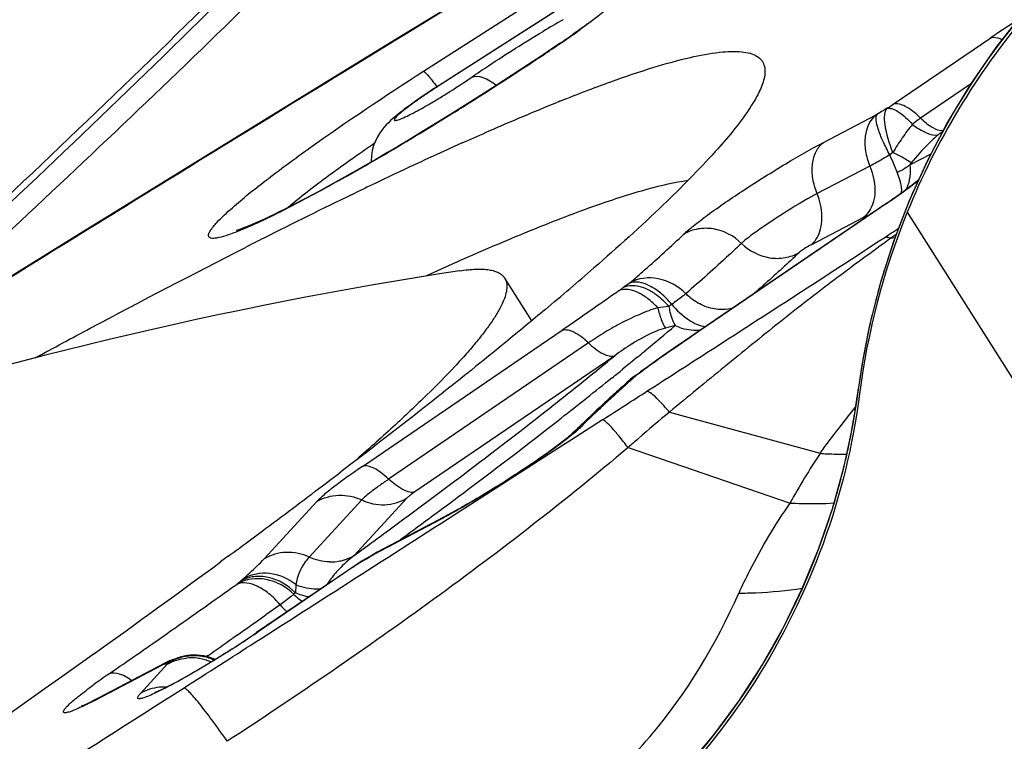
# Model space of a CAD drawing. Units: millimetres. Extents: x 0 to 594, y 0 to 420.
# Drawn here: x 314 to 316, y 276 to 277 of the extents above; entities that cross this region are included whole.
import ezdxf

# ---------------------------------------------------------------- set-up
doc = ezdxf.new("R2010")
doc.units = ezdxf.units.MM
doc.header["$LTSCALE"] = 32.67
doc.layers.add('607087453-000_CL', color=7, linetype='CONTINUOUS')
doc.layers.add('RS0834_M4X10_8_CL', color=7, linetype='CONTINUOUS')

msp = doc.modelspace()

# ---------------------------------------------------------------- linework, layer by layer
at = {"layer": '607087453-000_CL', "color": 7, "linetype": 'CONTINUOUS'}
for p, q in [((314.8446, 276.994), (315.5055, 277.4176)), ((314.9322, 277.1651), (314.7837, 277.0744)), ((314.7837, 277.0744), (314.6107, 276.9683)), ((315.0499, 277.0682), (315.0376, 277.0599)), ((315.0376, 277.0599), (315.0189, 277.0473)), ((315.0112, 277.0422), (314.9847, 277.0247)), ((315.0189, 277.0473), (315.0112, 277.0422)), ((314.9847, 277.0247), (314.9458, 276.9994)), ((314.9458, 276.9994), (314.9208, 276.9834)), ((314.8293, 276.9838), (314.8221, 276.9789)), ((314.9208, 276.9834), (314.8941, 276.9666)), ((314.6107, 276.9683), (314.4378, 276.8619)), ((314.8797, 276.9576), (314.8513, 276.94)), ((314.8941, 276.9666), (314.8797, 276.9576)), ((314.8513, 276.94), (314.8282, 276.9259)), ((314.8282, 276.9259), (314.8037, 276.9111)), ((314.8037, 276.9111), (314.7866, 276.9009)), ((314.8911, 276.9066), (314.8949, 276.9083)), ((314.769, 276.8905), (314.7509, 276.8799)), ((314.7866, 276.9009), (314.769, 276.8905)), ((314.7509, 276.8799), (314.7325, 276.8693)), ((314.4378, 276.8619), (314.2705, 276.7586)), ((314.714, 276.8587), (314.6954, 276.8483)), ((314.7325, 276.8693), (314.714, 276.8587)), ((314.6954, 276.8483), (314.677, 276.8381)), ((315.6128, 276.8326), (315.6298, 276.8455)), ((315.618, 276.8372), (315.6305, 276.8471)), ((314.677, 276.8381), (314.6586, 276.828)), ((314.7128, 276.8231), (314.7179, 276.8256)), ((315.5773, 276.8081), (315.276, 276.6027)), ((314.2705, 276.7586), (314.1148, 276.6621)), ((314.8879, 276.7158), (314.8809, 276.7127)), ((315.276, 276.6027), (315.253, 276.5869)), ((315.253, 276.5869), (315.2389, 276.5772)), ((315.2389, 276.5772), (315.2103, 276.5571)), ((315.2103, 276.5571), (315.1883, 276.5417)), ((315.1883, 276.5416), (315.1797, 276.5355)), ((315.5383, 276.5464), (315.5324, 276.5071)), ((315.1683, 276.5273), (315.1637, 276.5235)), ((315.1637, 276.5234), (315.1638, 276.5235)), ((315.1711, 276.5294), (315.1683, 276.5273)), ((315.1711, 276.5293), (315.1713, 276.5294)), ((315.5324, 276.5071), (315.5302, 276.4911)), ((315.0616, 276.4289), (315.0474, 276.4178)), ((314.7378, 276.4068), (314.7208, 276.3937)), ((314.7106, 276.3859), (314.6943, 276.3735)), ((314.7208, 276.3937), (314.7106, 276.3859)), ((314.8612, 276.3), (314.753, 276.2434)), ((314.5117, 276.2367), (314.5061, 276.2326)), ((314.7377, 276.2344), (314.7398, 276.2357)), ((314.7453, 276.239), (314.7476, 276.2403)), ((314.7531, 276.2435), (314.7476, 276.2404)), ((314.7477, 276.2404), (314.7476, 276.2403)), ((314.5061, 276.2326), (314.4994, 276.2277)), ((314.7216, 276.2247), (314.5579, 276.1131)), ((314.73, 276.2299), (314.7239, 276.2261)), ((314.7376, 276.2344), (314.73, 276.2299)), ((314.4504, 276.0764), (314.4465, 276.076)), ((314.4614, 276.0767), (314.4504, 276.0764)), ((314.4722, 276.0755), (314.4614, 276.0767)), ((314.4104, 276.064), (314.3021, 276.0073)), ((314.4234, 276.0695), (314.4231, 276.0694)), ((314.4234, 276.0695), (314.424, 276.0698)), ((314.424, 276.0698), (314.424, 276.0697)), ((314.2752, 275.9943), (314.2738, 275.9938))]:
    msp.add_line(p, q, dxfattribs=at)
at = {"layer": '607087453-000_CL', "color": 9, "linetype": 'CONTINUOUS'}
for p, q in [((315.5057, 277.4174), (314.8536, 276.9994)), ((314.8282, 277.0226), (315.122, 277.2109)), ((315.0523, 277.0694), (315.0499, 277.0682)), ((315.0523, 277.0694), (315.0501, 277.0679)), ((315.5892, 276.9691), (315.7473, 277.0769)), ((314.729, 277.0398), (314.6998, 277.0219)), ((314.697, 277.0202), (314.6835, 277.0119)), ((314.6998, 277.0219), (314.697, 277.0202)), ((314.6993, 277.0227), (314.6971, 277.0202)), ((314.6699, 277.0036), (314.6156, 276.9703)), ((314.6835, 277.0119), (314.6699, 277.0036)), ((315.7145, 277.0018), (315.6335, 276.9466)), ((314.8536, 276.9994), (314.853, 276.9994)), ((314.6156, 276.9703), (314.5774, 276.9468)), ((314.5749, 276.9452), (314.5386, 276.9229)), ((314.5769, 276.9476), (314.5749, 276.9452)), ((314.5774, 276.9468), (314.5749, 276.9452)), ((315.4761, 276.9072), (315.5614, 276.9519)), ((315.563, 276.9527), (315.5616, 276.952)), ((315.5888, 276.8911), (315.5837, 276.8874)), ((315.6037, 276.8833), (315.5888, 276.8911)), ((315.6325, 276.8907), (315.6184, 276.8743)), ((315.65, 276.8884), (315.6167, 276.871)), ((315.5514, 276.869), (315.4661, 276.8244)), ((314.7033, 276.8522), (314.7015, 276.8513)), ((315.5799, 276.8094), (315.2762, 276.6024)), ((315.5773, 276.8081), (315.5799, 276.8094)), ((315.612, 276.7945), (318.7045, 271.8931)), ((315.4561, 276.7415), (315.5414, 276.7862)), ((314.2845, 276.7661), (314.25, 276.7448)), ((315.594, 276.7583), (315.5853, 276.752)), ((315.5853, 276.752), (315.5922, 276.7534)), ((314.2495, 276.7456), (314.2482, 276.7437)), ((314.25, 276.7448), (314.2482, 276.7437)), ((315.1625, 276.6797), (315.1614, 276.6789)), ((314.7292, 276.3823), (315.0531, 276.6032)), ((315.2762, 276.6024), (315.2737, 276.6011)), ((315.0957, 276.5825), (314.7717, 276.3616)), ((315.1382, 276.5618), (314.8143, 276.341)), ((315.1745, 276.5593), (315.1664, 276.5526)), ((315.1584, 276.5461), (315.1509, 276.54)), ((315.1664, 276.5526), (315.1584, 276.5461)), ((315.1797, 276.5355), (315.1843, 276.5382)), ((315.1883, 276.5417), (315.1919, 276.5437)), ((315.1713, 276.5294), (315.1752, 276.5316)), ((315.1741, 276.5308), (315.1752, 276.5316)), ((315.5322, 276.5049), (315.5325, 276.5071)), ((315.5302, 276.491), (315.5303, 276.4908)), ((315.2266, 276.4704), (315.4707, 276.4036)), ((315.0739, 276.4297), (315.1184, 276.4582)), ((315.046, 276.4118), (315.0739, 276.4297)), ((314.8992, 276.3177), (315.046, 276.4118)), ((315.1596, 276.4129), (315.4222, 276.3231)), ((314.8143, 276.341), (314.8082, 276.3367)), ((314.5702, 276.2328), (314.6553, 276.3254)), ((314.7281, 276.3281), (314.643, 276.2354)), ((314.801, 276.3308), (314.7158, 276.2381)), ((314.8228, 276.3168), (314.8395, 276.3292)), ((314.8612, 276.3), (314.8557, 276.2965)), ((314.8557, 276.2965), (314.7476, 276.2399)), ((314.7284, 276.2473), (314.7379, 276.2541)), ((314.7379, 276.2541), (314.7429, 276.2578)), ((314.7158, 276.2381), (314.7284, 276.2473)), ((314.7476, 276.2403), (314.7462, 276.2391)), ((314.7462, 276.2391), (314.7475, 276.2398)), ((314.753, 276.2434), (314.7476, 276.2399)), ((314.7154, 276.2201), (314.5605, 276.1144)), ((314.7129, 276.2188), (314.7154, 276.2201)), ((314.7234, 276.2255), (314.7216, 276.2247)), ((314.7233, 276.2255), (314.7239, 276.2262)), ((314.7236, 276.2256), (314.7357, 276.2329)), ((314.7376, 276.2344), (314.7357, 276.2329)), ((314.5266, 276.1921), (314.5256, 276.1913)), ((314.5321, 276.1968), (314.5366, 276.2006)), ((314.5958, 276.1582), (314.573, 276.142)), ((314.3999, 276.1027), (314.4127, 276.1116)), ((314.4127, 276.1116), (314.4186, 276.1158)), ((314.5265, 276.1092), (314.5186, 276.1035)), ((314.5605, 276.1144), (314.5579, 276.1131)), ((314.3895, 276.0954), (314.3999, 276.1027)), ((314.4465, 276.076), (314.4458, 276.0759)), ((314.4793, 276.076), (314.4768, 276.0743)), ((314.4048, 276.0604), (314.2967, 276.0038)), ((314.3696, 276.0145), (314.413, 276.0618)), ((314.4048, 276.0604), (314.4056, 276.0608)), ((314.4103, 276.0625), (314.4058, 276.0609)), ((314.413, 276.0618), (314.415, 276.0641)), ((314.2967, 276.0038), (314.3021, 276.0073))]:
    msp.add_line(p, q, dxfattribs=at)
at = {"layer": '607087453-000_CL', "color": 7, "linetype": 'CONTINUOUS'}
for points in [[(316.0162, 277.32), (315.9571, 277.2742), (315.9013, 277.2252), (315.849, 277.1731), (315.8004, 277.1184), (315.7555, 277.0611), (315.7144, 277.0016), (315.6772, 276.9402), (315.644, 276.8771), (315.6149, 276.8126)], [(314.8446, 276.994), (314.8368, 276.9888), (314.8293, 276.9838)], [(314.8221, 276.9789), (314.8153, 276.9741), (314.8088, 276.9695), (314.8028, 276.9652), (314.7971, 276.961), (314.7919, 276.957), (314.7871, 276.9532), (314.7828, 276.9496), (314.7787, 276.9462), (314.7749, 276.9427), (314.7713, 276.9392), (314.7678, 276.9356), (314.7642, 276.9316), (314.7606, 276.9271), (314.757, 276.922), (314.7535, 276.9162), (314.7503, 276.9096), (314.7474, 276.9022), (314.7452, 276.8942), (314.7438, 276.8857), (314.7433, 276.8768), (314.7433, 276.8755)], [(314.6586, 276.828), (314.6401, 276.8181), (314.6308, 276.8133), (314.6216, 276.8085), (314.6125, 276.8038), (314.6034, 276.7992), (314.5946, 276.7948), (314.5862, 276.7907), (314.578, 276.7868), (314.5704, 276.7832), (314.5633, 276.7799), (314.5567, 276.777), (314.5506, 276.7743), (314.5451, 276.772), (314.5401, 276.77), (314.5357, 276.7683), (314.5319, 276.7669), (314.5286, 276.7658), (314.526, 276.7649), (314.525, 276.7646)], [(315.6149, 276.8126), (315.5897, 276.747), (315.5686, 276.6806), (315.5514, 276.6136), (315.5383, 276.5464)], [(315.5302, 276.4911), (315.5232, 276.448), (315.5088, 276.3802), (315.4903, 276.3132), (315.4678, 276.2477), (315.4414, 276.184), (315.4113, 276.122), (315.3773, 276.0617), (315.3397, 276.0036), (315.2986, 275.9478), (315.254, 275.8945), (315.2063, 275.8441), (315.1555, 275.7966), (315.1019, 275.7523), (315.0456, 275.7114), (315.0105, 275.6884)], [(314.4458, 276.0758), (314.4433, 276.0754), (314.4395, 276.0746), (314.4358, 276.0737), (314.4323, 276.0727), (314.429, 276.0716), (314.4263, 276.0706), (314.424, 276.0697)], [(314.4231, 276.0695), (314.4213, 276.0689), (314.4189, 276.068), (314.4168, 276.0671), (314.4147, 276.0662), (314.4128, 276.0653), (314.4109, 276.0644), (314.4104, 276.0641)], [(314.4905, 276.0696), (314.4825, 276.0728), (314.4722, 276.0755)]]:
    msp.add_lwpolyline(points, dxfattribs=at)
for centre, radius, start, end in [((298.9248, 292.9708), 22.199, 311.89302, 315.24144), ((315.9087, 275.5986), 1.7328, 119.5372, 120.7801), ((314.7138, 277.6088), 0.6356, 306.7392, 308.0799), ((314.2185, 278.2897), 1.4776, 304.2369, 305.1919), ((314.2075, 278.3129), 1.5032, 304.1904, 305.5848), ((316.1978, 274.1079), 3.0878, 111.8131, 111.9378), ((317.7047, 270.6666), 6.845, 114.27038, 115.52228), ((315.5488, 276.9695), 0.1199, 293.0369, 294.4178), ((315.5527, 276.961), 0.1106, 294.3724, 298.7308), ((318.3295, 269.353), 8.2996, 115.50749, 115.79461), ((315.105, 277.5152), 0.8502, 305.664, 306.6818), ((315.0257, 277.6333), 0.9928, 305.5268, 306.2485), ((315.2354, 277.3396), 0.6315, 306.7133, 307.2957), ((319.1645, 267.64), 10.2053, 115.86294, 116.76021), ((314.8899, 277.8172), 1.221, 304.267, 305.6056), ((314.7614, 278.0073), 1.4508, 304.3445, 304.9106), ((314.8871, 277.8273), 1.2313, 304.9074, 305.5316), ((316.7233, 276.3451), 1.1988, 157.9869, 172.6057), ((319.8084, 266.3592), 11.6388, 116.75127, 116.9164), ((317.0653, 271.8157), 5.3622, 114.0401, 114.5993), ((311.7833, 280.5089), 5.0504, 309.9434, 311.1167), ((317.184, 274.2361), 3.0518, 131.4544, 131.7436), ((314.6559, 277.2532), 0.8885, 305.4507, 306.1198), ((317.0471, 274.3896), 2.8461, 131.7434, 132.0479), ((316.8696, 274.5862), 2.5813, 132.0456, 132.6974), ((316.5181, 274.9668), 2.0631, 132.6897, 134.2245), ((316.2087, 275.2872), 1.6178, 134.2877, 134.7515), ((306.5557, 287.0602), 13.433, 307.03833, 307.29174), ((305.686, 288.213), 14.877, 306.56232, 307.03782), ((304.7028, 289.535), 16.5245, 306.41276, 306.56994), ((313.99, 277.5041), 1.4735, 300.5908, 300.8396), ((303.3205, 291.4153), 18.8582, 305.58797, 306.35499), ((313.6265, 277.4822), 1.6559, 302.6247, 304.2284)]:
    msp.add_arc(centre, radius, start, end, dxfattribs=at)
at = {"layer": '607087453-000_CL', "color": 9, "linetype": 'CONTINUOUS'}
for centre, radius, start, end in [((316.721, 276.3498), 1.1986, 123.7009, 162.8487), ((298.2881, 293.8131), 23.2923, 312.09581, 314.86564), ((370.5111, 186.0089), 106.7626, 121.358814, 121.499213), ((316.7086, 275.6656), 1.7075, 122.553, 124.2607), ((312.4981, 280.8236), 4.5406, 303.767, 304.1957), ((312.0825, 281.4489), 5.2914, 302.0971, 303.7448), ((314.6291, 278.3785), 1.7053, 303.9094, 304.2618), ((312.1485, 281.3391), 5.1633, 300.4397, 301.9301), ((312.0056, 281.5699), 5.4349, 301.9218, 302.1062), ((316.4293, 275.5171), 1.6768, 120.7123, 121.1097), ((316.3916, 275.5813), 1.6024, 120.4112, 120.7245), ((378.8628, 172.3775), 122.7491, 121.602915, 121.742292), ((315.7275, 276.8388), 0.104, 124.1258, 128.9763), ((316.6038, 274.2115), 3.2712, 124.546, 125.1017), ((312.6603, 280.4725), 4.157, 299.4371, 300.41), ((315.4713, 276.646), 0.2717, 60.0467, 60.8553), ((315.422, 276.7922), 0.1862, 19.0184, 21.0642), ((315.5096, 276.8612), 0.1076, 1.3756, 5.2606), ((315.4657, 276.8072), 0.1399, 16.488, 19.0359), ((315.1782, 277.4799), 0.7831, 297.6389, 298.1186), ((311.5286, 282.9386), 7.3914, 303.19684, 303.40353), ((376.749, 175.7753), 118.7475, 121.758095, 122.037129), ((316.7244, 276.348), 1.2025, 162.8159, 163.2398), ((316.7261, 276.3475), 1.2042, 163.2404, 165.6797), ((314.7622, 277.2094), 0.6637, 305.2371, 305.967), ((315.7514, 275.8447), 1.0217, 125.27, 125.9193), ((315.2828, 276.1342), 0.5106, 96.425, 98.4247), ((315.5254, 276.2279), 0.5109, 125.2701, 125.9193), ((316.7268, 276.3473), 1.205, 165.6794, 166.5295), ((316.7258, 276.3475), 1.2039, 166.5292, 168.6833), ((312.2479, 280.1294), 4.6163, 309.5416, 310.3385), ((315.3155, 276.2698), 0.3499, 103.1288, 105.8267), ((318.2329, 272.2662), 5.2483, 124.2885, 124.5317), ((318.1843, 272.3403), 5.1597, 124.5535, 124.8072), ((315.3925, 276.221), 0.4252, 122.271, 126.722), ((319.4512, 270.5349), 7.3653, 124.97347, 125.33059), ((317.5349, 273.2736), 4.0227, 124.8018, 124.9676), ((316.7229, 276.3481), 1.201, 168.6836, 169.7604), ((310.9816, 281.627), 6.5524, 308.22459, 309.37304), ((311.7766, 280.6972), 5.3543, 309.3908, 309.5618), ((316.7172, 276.3491), 1.1951, 169.759, 172.4041), ((311.2693, 281.3187), 6.1566, 308.87879, 309.08578), ((314.6134, 277.3206), 0.9685, 305.4517, 306.1208), ((315.5395, 276.0527), 0.6016, 125.2914, 126.1841), ((310.7214, 281.9998), 7.0306, 308.01393, 308.87091), ((317.1391, 274.3062), 2.9682, 131.4543, 131.7484), ((315.2013, 276.4809), 0.0568, 121.7888, 131.4052), ((315.2007, 276.4818), 0.0558, 118.4847, 121.7548), ((316.8663, 274.6103), 2.5596, 132.0566, 132.3809), ((317.0004, 274.4616), 2.7598, 131.7482, 132.0568), ((315.5492, 276.5049), 0.0169, 172.4526, 179.9762), ((316.5721, 274.9304), 2.1249, 132.7196, 133.4507), ((294.1027, 309.3013), 38.9915, 302.61444, 302.73958), ((316.7369, 274.7521), 2.3676, 132.3807, 132.7224), ((314.4096, 276.6488), 1.1318, 351.2978, 351.9748), ((313.2061, 276.8187), 2.3472, 351.9704, 352.3181), ((314.4038, 276.6497), 1.1376, 349.4309, 351.2972), ((309.1987, 283.9467), 9.5023, 306.74369, 308.01796), ((316.2959, 275.222), 1.7233, 133.4524, 134.7101), ((315.1187, 276.3867), 0.0695, 120.3285, 134.7081), ((314.403, 276.6498), 1.1385, 346.8966, 349.4325), ((316.4688, 275.7474), 1.1945, 146.6806, 151.1851), ((314.4078, 276.6487), 1.1335, 346.0504, 346.8954), ((314.4026, 276.6501), 1.1389, 343.1986, 346.049), ((307.7048, 285.9287), 11.9842, 306.62283, 306.79799), ((307.2396, 286.5145), 12.7082, 306.34049, 306.63537), ((314.4013, 276.6504), 1.1403, 342.6705, 343.1996), ((307.1632, 286.6577), 12.8923, 306.25562, 306.62192), ((314.477, 277.0198), 0.8164, 297.6372, 298.075), ((314.4031, 276.6499), 1.1383, 339.3912, 342.6703), ((306.8046, 287.1055), 13.442, 306.19651, 306.34104), ((314.6782, 276.3017), 0.074, 287.7947, 300.5947), ((314.8785, 276.0342), 0.2608, 128.5912, 132.263), ((313.948, 277.5707), 1.5525, 300.4913, 300.9394), ((314.4072, 276.6476), 1.1337, 302.1511, 339.4242), ((314.6774, 276.3051), 0.0774, 268.9461, 281.4039), ((314.6778, 276.3029), 0.0752, 281.4423, 287.7907), ((315.5134, 275.0497), 1.4165, 123.8852, 124.2849), ((304.1508, 290.7701), 17.8935, 305.01761, 305.43691), ((314.6908, 276.0055), 0.2485, 129.679, 131.3375), ((314.7, 276.0818), 0.1244, 129.679, 131.3374), ((314.6818, 276.2391), 0.0904, 224.9532, 236.5722), ((314.7022, 276.2475), 0.1389, 220.0054, 226.6655), ((304.0801, 290.9341), 18.1358, 305.17068, 305.35027), ((313.6847, 277.3993), 1.5549, 303.6493, 304.2773), ((302.9988, 292.4173), 19.9036, 304.66265, 304.91023), ((303.5479, 291.6895), 19.0598, 304.99675, 305.14091), ((313.5682, 277.5743), 1.7652, 302.5368, 303.6503), ((314.4573, 275.9995), 0.0772, 98.6103, 115.7861), ((314.4259, 276.0343), 0.0336, 118.2129, 129.0009), ((314.4427, 276.0082), 0.0643, 120.0469, 124.982), ((314.4482, 276.0072), 0.067, 111.1537, 124.4288), ((314.443, 276.0076), 0.065, 117.6145, 120.0489), ((314.4438, 276.006), 0.0668, 108.0981, 117.5729), ((314.4549, 275.9983), 0.0769, 114.8423, 121.3306), ((314.4574, 275.9994), 0.0773, 115.8276, 123.1677), ((314.4515, 275.9935), 0.0787, 82.8135, 95.13), ((314.4564, 275.9936), 0.0819, 83.7748, 89.9295), ((314.4513, 275.9917), 0.0805, 76.7626, 82.8242), ((314.4564, 275.9933), 0.0822, 77.6412, 83.7647), ((314.451, 275.9905), 0.0817, 70.7572, 76.759), ((314.4565, 275.9936), 0.0819, 71.5177, 77.6492), ((314.4507, 275.9897), 0.0826, 66.5199, 70.7573), ((314.4572, 275.9957), 0.0797, 65.2504, 71.5249), ((314.9697, 275.1026), 1.1464, 124.5951, 126.1632), ((313.9694, 276.8727), 0.9569, 298.1207, 298.95), ((261.5164, 358.8401), 98.2827, 302.229053, 302.580624)]:
    msp.add_arc(centre, radius, start, end, dxfattribs=at)
at = {"layer": '607087453-000_CL', "color": 7, "linetype": 'CONTINUOUS'}
for points, knots in [([(316.085, 277.3603), (315.9797, 277.2939), (315.7895, 277.1266), (315.6586, 276.9097), (315.612, 276.7945)], [0, 0, 0, 0, 0.500221, 1, 1, 1, 1]), ([(315.0838, 277.1223), (315.0884, 277.1247), (315.097, 277.1292), (315.1093, 277.1352), (315.1199, 277.14), (315.1288, 277.1437), (315.1358, 277.1461), (315.1405, 277.1473), (315.1433, 277.1474), (315.1447, 277.1471), (315.1456, 277.1464), (315.1458, 277.1453), (315.1454, 277.1439), (315.1441, 277.1414), (315.141, 277.1376), (315.1357, 277.1323), (315.125, 277.1227), (315.107, 277.1084), (315.0912, 277.0968), (315.0823, 277.0904)], [0, 0, 0, 0, 0.101365, 0.190885, 0.267585, 0.330587, 0.379217, 0.413285, 0.425027, 0.433626, 0.44011, 0.446632, 0.455311, 0.46716, 0.501679, 0.551115, 0.615109, 0.78396, 1, 1, 1, 1]), ([(315.0939, 277.0995), (315.0921, 277.0981), (315.0842, 277.0923), (315.0762, 277.0865), (315.0701, 277.0822)], [0, 0, 0, 0, 0.232655, 1, 1, 1, 1]), ([(314.9065, 277.0132), (314.9155, 277.0195), (314.9534, 277.0451), (314.9921, 277.0695), (315.022, 277.0873)], [0, 0, 0, 0, 0.239622, 1, 1, 1, 1]), ([(315.0505, 276.9747), (315.0773, 276.9854), (315.1273, 277.0046), (315.1973, 277.0284), (315.2562, 277.0448), (315.3037, 277.0539), (315.3365, 277.0557), (315.3567, 277.0524), (315.3676, 277.0481), (315.3757, 277.0417), (315.3825, 277.0294), (315.3816, 277.0181), (315.38, 277.011)], [0, 0, 0, 0, 0.233128, 0.431991, 0.596157, 0.725788, 0.822107, 0.858948, 0.889549, 0.915884, 0.940979, 1, 1, 1, 1]), ([(315.38, 277.011), (315.3782, 277.0031), (315.371, 276.9856), (315.3461, 276.9447), (315.2946, 276.8833), (315.2101, 276.7983), (315.1426, 276.7374), (315.1044, 276.7041)], [0, 0, 0, 0, 0.058438, 0.134797, 0.345223, 0.634232, 1, 1, 1, 1]), ([(314.8949, 276.9083), (314.9081, 276.9142), (314.9576, 276.9362), (315.0074, 276.9573), (315.0442, 276.9721)], [0, 0, 0, 0, 0.26722, 1, 1, 1, 1]), ([(315.6167, 276.871), (315.6159, 276.8704), (315.6124, 276.8679), (315.6087, 276.8656), (315.6059, 276.864)], [0, 0, 0, 0, 0.239153, 1, 1, 1, 1]), ([(315.2565, 276.8454), (315.2346, 276.8424), (315.1846, 276.8306), (315.1014, 276.8036), (315.0002, 276.7646), (314.9273, 276.7333), (314.8879, 276.7158)], [0, 0, 0, 0, 0.168916, 0.39239, 0.669901, 1, 1, 1, 1]), ([(314.1992, 276.5584), (314.2289, 276.5744), (314.3418, 276.635), (314.4554, 276.6944), (314.5396, 276.7371)], [0, 0, 0, 0, 0.263354, 1, 1, 1, 1]), ([(315.0258, 276.6369), (315.0043, 276.6189), (314.9096, 276.5405), (314.813, 276.4646), (314.7378, 276.4068)], [0, 0, 0, 0, 0.228027, 1, 1, 1, 1]), ([(315.5345, 276.4994), (315.5239, 276.417), (315.4841, 276.2538), (315.3725, 276.0284), (315.2144, 275.8326), (315.0828, 275.7279), (315.0123, 275.6835)], [0, 0, 0, 0, 0.249729, 0.499647, 0.749751, 1, 1, 1, 1]), ([(315.0698, 276.4361), (315.0694, 276.4357), (315.0668, 276.4332), (315.064, 276.4309), (315.0616, 276.4289)], [0, 0, 0, 0, 0.136458, 1, 1, 1, 1]), ([(315.0474, 276.4178), (315.0244, 276.4004), (314.9738, 276.3661), (314.9219, 276.334), (314.8938, 276.318)], [0, 0, 0, 0, 0.471208, 1, 1, 1, 1]), ([(314.7292, 276.3823), (314.7133, 276.3715), (314.6919, 276.3564), (314.6676, 276.337), (314.6587, 276.329), (314.6553, 276.3254)], [0, 0, 0, 0, 0.615823, 0.841807, 1, 1, 1, 1]), ([(314.8938, 276.318), (314.8909, 276.3163), (314.8801, 276.3101), (314.8692, 276.3042), (314.8612, 276.3)], [0, 0, 0, 0, 0.271127, 1, 1, 1, 1]), ([(314.2951, 276.0794), (314.0126, 275.877), (313.4123, 275.4677), (312.4934, 274.8814), (311.7171, 274.4177), (311.1349, 274.0924), (310.8665, 273.9505), (310.7402, 273.8865)], [0, 0, 0, 0, 0.249427, 0.521328, 0.782207, 0.898324, 1, 1, 1, 1]), ([(314.4074, 276.0227), (314.4244, 276.031), (314.462, 276.052), (314.4988, 276.0745), (314.5192, 276.0876)], [0, 0, 0, 0, 0.437417, 1, 1, 1, 1]), ([(314.3929, 276.0162), (314.3946, 276.0167), (314.3994, 276.0189), (314.4042, 276.0211), (314.4074, 276.0227)], [0, 0, 0, 0, 0.321221, 1, 1, 1, 1]), ([(314.3021, 276.0073), (314.2992, 276.0058), (314.2904, 276.0013), (314.2814, 275.9968), (314.2752, 275.9943)], [0, 0, 0, 0, 0.327449, 1, 1, 1, 1])]:
    msp.add_open_spline(points, degree=3, knots=knots, dxfattribs=at)
at = {"layer": '607087453-000_CL', "color": 9, "linetype": 'CONTINUOUS'}
for points, knots in [([(313.755, 276.4382), (313.916, 276.5826), (314.2338, 276.8762), (314.5428, 277.1791), (314.6944, 277.3335)], [0, 0, 0, 0, 0.499994, 1, 1, 1, 1]), ([(315.7473, 277.0769), (315.7485, 277.0773), (315.7548, 277.0785), (315.7611, 277.0763), (315.7656, 277.0741)], [0, 0, 0, 0, 0.205905, 1, 1, 1, 1]), ([(314.5186, 276.8016), (314.5358, 276.8168), (314.5771, 276.8498), (314.6794, 276.9249), (314.7659, 276.9826), (314.8282, 277.0226)], [0, 0, 0, 0, 0.180696, 0.416801, 1, 1, 1, 1]), ([(314.8282, 277.0226), (314.8293, 277.0223), (314.832, 277.0197), (314.8366, 277.0148), (314.8428, 277.007), (314.8474, 277.0009), (314.8499, 276.9975)], [0, 0, 0, 0, 0.108156, 0.31589, 0.617154, 1, 1, 1, 1]), ([(314.8536, 276.9994), (314.8476, 276.9956), (314.836, 276.9879), (314.8196, 276.9768), (314.8053, 276.9665), (314.7952, 276.9587), (314.7888, 276.9534), (314.7854, 276.9502), (314.7829, 276.9476), (314.7815, 276.9457), (314.7807, 276.9441), (314.7815, 276.9428), (314.7833, 276.943), (314.7872, 276.9437), (314.7945, 276.9467), (314.8053, 276.9517), (314.8192, 276.959), (314.8353, 276.968), (314.8529, 276.9785), (314.877, 276.9934), (314.8949, 277.0052), (314.9065, 277.0132)], [0, 0, 0, 0, 0.090592, 0.175881, 0.251312, 0.312787, 0.337198, 0.35689, 0.371765, 0.382034, 0.388198, 0.392236, 0.398588, 0.409155, 0.443889, 0.495445, 0.561831, 0.641014, 0.729081, 0.82122, 1, 1, 1, 1]), ([(314.9065, 277.0132), (314.912, 277.0155), (314.9277, 277.0133), (314.9397, 277.0052), (314.9464, 276.9999)], [0, 0, 0, 0, 0.408338, 1, 1, 1, 1]), ([(315.6335, 276.9466), (315.6295, 276.9507), (315.6215, 276.9578), (315.6077, 276.9671), (315.5953, 276.9713), (315.5892, 276.9691)], [0, 0, 0, 0, 0.33556, 0.618216, 1, 1, 1, 1]), ([(315.5888, 276.8911), (315.5829, 276.9055), (315.5764, 276.9261), (315.5747, 276.9506), (315.5772, 276.96), (315.5796, 276.9627)], [0, 0, 0, 0, 0.631358, 0.854762, 1, 1, 1, 1]), ([(315.5794, 276.9624), (315.5818, 276.9632), (315.5882, 276.9623), (315.6029, 276.9544), (315.6133, 276.9443), (315.6204, 276.9365)], [0, 0, 0, 0, 0.150124, 0.367371, 1, 1, 1, 1]), ([(315.5614, 276.9519), (315.551, 276.9442), (315.5423, 276.9221), (315.5435, 276.893), (315.5481, 276.8769), (315.5514, 276.869)], [0, 0, 0, 0, 0.440363, 0.708527, 1, 1, 1, 1]), ([(315.5837, 276.8874), (315.5797, 276.8947), (315.5727, 276.9083), (315.5651, 276.9273), (315.5615, 276.9408), (315.5613, 276.9488), (315.5622, 276.9518), (315.563, 276.9527)], [0, 0, 0, 0, 0.355983, 0.655271, 0.874265, 0.94835, 1, 1, 1, 1]), ([(315.6336, 276.9466), (315.6323, 276.9458), (315.6278, 276.9426), (315.6234, 276.9392), (315.6204, 276.9365)], [0, 0, 0, 0, 0.266722, 1, 1, 1, 1]), ([(315.67, 276.9264), (315.6645, 276.9256), (315.6502, 276.9315), (315.6396, 276.9406), (315.6335, 276.9466)], [0, 0, 0, 0, 0.396707, 1, 1, 1, 1]), ([(315.6204, 276.9365), (315.6175, 276.9331), (315.6117, 276.926), (315.6012, 276.9108), (315.5934, 276.8992), (315.5888, 276.8911)], [0, 0, 0, 0, 0.242315, 0.494573, 1, 1, 1, 1]), ([(315.6204, 276.9365), (315.6277, 276.931), (315.6404, 276.9229), (315.6561, 276.9183), (315.6621, 276.9196)], [0, 0, 0, 0, 0.598817, 1, 1, 1, 1]), ([(315.2501, 276.7588), (315.2551, 276.7636), (315.2676, 276.774), (315.2998, 276.7984), (315.3495, 276.8322), (315.4122, 276.8715), (315.4555, 276.8964), (315.4761, 276.9072)], [0, 0, 0, 0, 0.07625, 0.180234, 0.447047, 0.74197, 1, 1, 1, 1]), ([(315.4661, 276.8244), (315.4629, 276.8323), (315.4582, 276.8482), (315.4573, 276.8719), (315.4628, 276.8926), (315.4712, 276.9034), (315.4761, 276.9072)], [0, 0, 0, 0, 0.288473, 0.554896, 0.790872, 1, 1, 1, 1]), ([(315.6621, 276.9196), (315.6593, 276.9174), (315.6489, 276.9083), (315.6394, 276.8983), (315.6325, 276.8907)], [0, 0, 0, 0, 0.256072, 1, 1, 1, 1]), ([(314.7227, 276.8878), (314.7011, 276.8725), (314.6626, 276.8448), (314.6252, 276.8156), (314.6092, 276.8021)], [0, 0, 0, 0, 0.558381, 1, 1, 1, 1]), ([(315.5837, 276.8874), (315.5808, 276.8856), (315.5702, 276.8793), (315.5594, 276.8732), (315.5514, 276.869)], [0, 0, 0, 0, 0.27312, 1, 1, 1, 1]), ([(315.5957, 276.8591), (315.5948, 276.8614), (315.591, 276.8709), (315.587, 276.8803), (315.5837, 276.8874)], [0, 0, 0, 0, 0.234874, 1, 1, 1, 1]), ([(315.6184, 276.8743), (315.6175, 276.8749), (315.6138, 276.8773), (315.61, 276.8796), (315.607, 276.8814)], [0, 0, 0, 0, 0.226104, 1, 1, 1, 1]), ([(315.5514, 276.869), (315.5522, 276.867), (315.5552, 276.859), (315.5574, 276.8506), (315.5584, 276.8443)], [0, 0, 0, 0, 0.254694, 1, 1, 1, 1]), ([(315.6164, 276.8499), (315.6165, 276.851), (315.6171, 276.8556), (315.6172, 276.8602), (315.6172, 276.8638)], [0, 0, 0, 0, 0.238713, 1, 1, 1, 1]), ([(314.7015, 276.8513), (314.6747, 276.8361), (314.6262, 276.8096), (314.5768, 276.7849), (314.5545, 276.7748)], [0, 0, 0, 0, 0.557442, 1, 1, 1, 1]), ([(315.5584, 276.8443), (315.5601, 276.833), (315.5602, 276.8114), (315.5489, 276.792), (315.5414, 276.7862)], [0, 0, 0, 0, 0.547026, 1, 1, 1, 1]), ([(315.6027, 276.8259), (315.6029, 276.8273), (315.6032, 276.8344), (315.6015, 276.8415), (315.5999, 276.8469)], [0, 0, 0, 0, 0.19724, 1, 1, 1, 1]), ([(315.6103, 276.8314), (315.611, 276.8328), (315.6139, 276.8386), (315.6156, 276.845), (315.6164, 276.8499)], [0, 0, 0, 0, 0.238362, 1, 1, 1, 1]), ([(315.4661, 276.8244), (315.4609, 276.8216), (315.4372, 276.8086), (315.4141, 276.7943), (315.3964, 276.7827)], [0, 0, 0, 0, 0.217813, 1, 1, 1, 1]), ([(315.4561, 276.7415), (315.461, 276.7453), (315.4714, 276.7596), (315.4756, 276.7897), (315.4707, 276.8128), (315.4661, 276.8244)], [0, 0, 0, 0, 0.210113, 0.577062, 1, 1, 1, 1]), ([(314.4878, 276.7711), (314.4895, 276.7732), (314.4991, 276.7841), (314.5098, 276.7939), (314.5186, 276.8016)], [0, 0, 0, 0, 0.195125, 1, 1, 1, 1]), ([(315.3964, 276.7827), (315.3855, 276.7755), (315.3675, 276.7631), (315.3499, 276.7499), (315.3435, 276.7438)], [0, 0, 0, 0, 0.597062, 1, 1, 1, 1]), ([(314.4833, 276.7524), (314.4822, 276.7528), (314.4797, 276.7543), (314.48, 276.7593), (314.483, 276.7648), (314.4859, 276.7688), (314.4878, 276.7711)], [0, 0, 0, 0, 0.162302, 0.33526, 0.605796, 1, 1, 1, 1]), ([(314.5545, 276.7748), (314.5459, 276.7709), (314.5305, 276.7642), (314.5098, 276.7565), (314.4949, 276.7524), (314.4863, 276.7515), (314.4833, 276.7524)], [0, 0, 0, 0, 0.376284, 0.66921, 0.876342, 1, 1, 1, 1]), ([(315.3435, 276.7438), (315.3313, 276.7558), (315.3069, 276.7686), (315.273, 276.7685), (315.2571, 276.7629), (315.2501, 276.7588)], [0, 0, 0, 0, 0.50995, 0.758324, 1, 1, 1, 1]), ([(315.1625, 276.6797), (315.1705, 276.6867), (315.2001, 276.7126), (315.2293, 276.739), (315.2501, 276.7588)], [0, 0, 0, 0, 0.269021, 1, 1, 1, 1]), ([(315.1901, 276.5042), (315.2225, 276.525), (315.3512, 276.6078), (315.4797, 276.6909), (315.5755, 276.7535)], [0, 0, 0, 0, 0.251915, 1, 1, 1, 1]), ([(315.5853, 276.752), (315.5548, 276.7299), (315.494, 276.6854), (315.4044, 276.6158), (315.3156, 276.5435), (315.2564, 276.4949), (315.2266, 276.4704)], [0, 0, 0, 0, 0.247212, 0.495844, 0.746449, 1, 1, 1, 1]), ([(315.5853, 276.752), (315.5844, 276.7523), (315.5812, 276.7533), (315.5779, 276.7538), (315.5755, 276.7535)], [0, 0, 0, 0, 0.290512, 1, 1, 1, 1]), ([(315.3435, 276.7438), (315.3367, 276.7374), (315.307, 276.7097), (315.2767, 276.6827), (315.2531, 276.6622)], [0, 0, 0, 0, 0.230842, 1, 1, 1, 1]), ([(315.3435, 276.7438), (315.3556, 276.7319), (315.38, 276.7191), (315.414, 276.7192), (315.4298, 276.7248), (315.4368, 276.7289)], [0, 0, 0, 0, 0.510007, 0.758438, 1, 1, 1, 1]), ([(315.4451, 276.735), (315.4442, 276.7344), (315.4414, 276.7324), (315.4385, 276.7305), (315.4368, 276.7289)], [0, 0, 0, 0, 0.315293, 1, 1, 1, 1]), ([(315.4561, 276.7415), (315.4553, 276.7411), (315.4516, 276.7391), (315.4479, 276.7368), (315.4451, 276.735)], [0, 0, 0, 0, 0.217813, 1, 1, 1, 1]), ([(315.4368, 276.7289), (315.4313, 276.7236), (315.4076, 276.7014), (315.3834, 276.6796), (315.3647, 276.6632)], [0, 0, 0, 0, 0.234416, 1, 1, 1, 1]), ([(315.2304, 276.645), (315.2251, 276.6515), (315.2137, 276.663), (315.1921, 276.6778), (315.1712, 276.6837), (315.1614, 276.6789)], [0, 0, 0, 0, 0.315343, 0.594463, 1, 1, 1, 1]), ([(315.2531, 276.6622), (315.2413, 276.6744), (315.2113, 276.6913), (315.1759, 276.6876), (315.1625, 276.6797)], [0, 0, 0, 0, 0.52172, 1, 1, 1, 1]), ([(315.1452, 276.6673), (315.1377, 276.662), (315.1072, 276.6405), (315.0765, 276.6191), (315.0531, 276.6032)], [0, 0, 0, 0, 0.243387, 1, 1, 1, 1]), ([(315.208, 276.6393), (315.2029, 276.6448), (315.1923, 276.6545), (315.1725, 276.6672), (315.154, 276.6712), (315.1452, 276.6673)], [0, 0, 0, 0, 0.315785, 0.593667, 1, 1, 1, 1]), ([(315.2257, 276.6416), (315.2202, 276.648), (315.2097, 276.658), (315.1931, 276.6686), (315.1749, 276.6758), (315.1597, 276.6759), (315.152, 276.6722)], [0, 0, 0, 0, 0.301525, 0.50981, 0.696289, 1, 1, 1, 1]), ([(315.2531, 276.6622), (315.2516, 276.661), (315.2443, 276.6549), (315.2366, 276.6493), (315.2304, 276.645)], [0, 0, 0, 0, 0.200233, 1, 1, 1, 1]), ([(315.2815, 276.6429), (315.2736, 276.6462), (315.2636, 276.6524), (315.2551, 276.6602), (315.2531, 276.6622)], [0, 0, 0, 0, 0.746762, 1, 1, 1, 1]), ([(315.208, 276.6393), (315.1979, 276.6366), (315.1783, 276.6291), (315.1498, 276.6156), (315.1222, 276.6001), (315.1045, 276.5885), (315.0957, 276.5825)], [0, 0, 0, 0, 0.248245, 0.497115, 0.747453, 1, 1, 1, 1]), ([(315.208, 276.6393), (315.2094, 276.6328), (315.2124, 276.6215), (315.2172, 276.6107), (315.2201, 276.6065)], [0, 0, 0, 0, 0.565323, 1, 1, 1, 1]), ([(315.2257, 276.6416), (315.2262, 276.6385), (315.2284, 276.6279), (315.232, 276.6173), (315.236, 276.6106)], [0, 0, 0, 0, 0.283833, 1, 1, 1, 1]), ([(315.2304, 276.645), (315.2384, 276.6354), (315.2546, 276.6199), (315.2756, 276.6099), (315.2853, 276.609)], [0, 0, 0, 0, 0.559687, 1, 1, 1, 1]), ([(315.3138, 276.6366), (315.3111, 276.6365), (315.3001, 276.6368), (315.2892, 276.6396), (315.2815, 276.6429)], [0, 0, 0, 0, 0.244878, 1, 1, 1, 1]), ([(315.0531, 276.6032), (315.059, 276.6053), (315.0764, 276.5997), (315.0885, 276.5894), (315.0957, 276.5825)], [0, 0, 0, 0, 0.384439, 1, 1, 1, 1]), ([(315.2201, 276.6065), (315.2152, 276.6051), (315.1961, 276.5984), (315.1782, 276.5886), (315.1655, 276.5805)], [0, 0, 0, 0, 0.252386, 1, 1, 1, 1]), ([(315.236, 276.6106), (315.2394, 276.6091), (315.2526, 276.6039), (315.2674, 276.6024), (315.2778, 276.6038)], [0, 0, 0, 0, 0.259486, 1, 1, 1, 1]), ([(315.0957, 276.5825), (315.1028, 276.5756), (315.1149, 276.5653), (315.1324, 276.5597), (315.1382, 276.5618)], [0, 0, 0, 0, 0.615558, 1, 1, 1, 1]), ([(315.2266, 276.4704), (315.2226, 276.4752), (315.2152, 276.4835), (315.205, 276.4941), (315.1971, 276.5008), (315.1922, 276.5038), (315.1901, 276.5042)], [0, 0, 0, 0, 0.373082, 0.66577, 0.874296, 1, 1, 1, 1]), ([(315.5302, 276.4911), (315.5302, 276.4911), (315.5302, 276.4911), (315.5302, 276.4911), (315.5302, 276.491)], [0, 0, 0, 0, 0.496422, 1, 1, 1, 1]), ([(314.8395, 276.3292), (314.857, 276.3422), (314.9229, 276.3917), (314.9882, 276.442), (315.0359, 276.4795)], [0, 0, 0, 0, 0.263739, 1, 1, 1, 1]), ([(315.4706, 276.4036), (315.4751, 276.4098), (315.4936, 276.435), (315.5129, 276.4596), (315.5277, 276.4778)], [0, 0, 0, 0, 0.246902, 1, 1, 1, 1]), ([(315.2267, 276.4704), (315.2098, 276.4562), (315.1872, 276.4373), (315.1652, 276.4177), (315.1596, 276.4129)], [0, 0, 0, 0, 0.748909, 1, 1, 1, 1]), ([(315.0836, 276.4467), (315.0817, 276.4448), (315.0717, 276.4356), (315.0609, 276.4272), (315.0521, 276.4206)], [0, 0, 0, 0, 0.189245, 1, 1, 1, 1]), ([(315.1596, 276.4129), (315.1548, 276.4191), (315.1463, 276.43), (315.1346, 276.444), (315.1258, 276.4529), (315.1206, 276.4574), (315.1184, 276.4582)], [0, 0, 0, 0, 0.380873, 0.678154, 0.885094, 1, 1, 1, 1]), ([(315.1596, 276.4129), (315.0583, 276.3272), (314.8456, 276.1628), (314.6239, 276.0113), (314.5104, 275.937)], [0, 0, 0, 0, 0.494479, 1, 1, 1, 1]), ([(315.0521, 276.4206), (315.0503, 276.4192), (315.0425, 276.4134), (315.0347, 276.4078), (315.0286, 276.4035)], [0, 0, 0, 0, 0.23433, 1, 1, 1, 1]), ([(315.0286, 276.4035), (315.0075, 276.3885), (314.9638, 276.3594), (314.9189, 276.332), (314.8958, 276.3187)], [0, 0, 0, 0, 0.492321, 1, 1, 1, 1]), ([(315.4707, 276.4036), (315.4744, 276.4033), (315.4887, 276.4024), (315.5031, 276.4021), (315.5137, 276.4022)], [0, 0, 0, 0, 0.258289, 1, 1, 1, 1]), ([(314.7717, 276.3616), (314.7678, 276.3654), (314.7601, 276.3721), (314.7468, 276.3807), (314.735, 276.3845), (314.7292, 276.3823)], [0, 0, 0, 0, 0.334494, 0.616284, 1, 1, 1, 1]), ([(314.7519, 276.3477), (314.7469, 276.344), (314.7388, 276.3377), (314.7309, 276.3311), (314.7281, 276.3281)], [0, 0, 0, 0, 0.603539, 1, 1, 1, 1]), ([(314.7717, 276.3616), (314.77, 276.3604), (314.7633, 276.3559), (314.7567, 276.3512), (314.7519, 276.3477)], [0, 0, 0, 0, 0.265656, 1, 1, 1, 1]), ([(314.8143, 276.341), (314.8117, 276.34), (314.8049, 276.3402), (314.7897, 276.3465), (314.7789, 276.3552), (314.7717, 276.3621)], [0, 0, 0, 0, 0.168907, 0.392219, 1, 1, 1, 1]), ([(314.6553, 276.3254), (314.666, 276.3317), (314.6912, 276.339), (314.7167, 276.3334), (314.7281, 276.3281)], [0, 0, 0, 0, 0.4938, 1, 1, 1, 1]), ([(314.8082, 276.3367), (314.8074, 276.3361), (314.8049, 276.3342), (314.8025, 276.3323), (314.801, 276.3308)], [0, 0, 0, 0, 0.322779, 1, 1, 1, 1]), ([(314.4403, 276.0237), (314.4787, 276.0482), (314.6318, 276.1461), (314.7847, 276.2442), (314.8992, 276.3177)], [0, 0, 0, 0, 0.251189, 1, 1, 1, 1]), ([(314.7281, 276.3281), (314.7396, 276.3227), (314.7651, 276.3171), (314.7903, 276.3244), (314.8009, 276.3307)], [0, 0, 0, 0, 0.506401, 1, 1, 1, 1]), ([(314.8958, 276.3187), (314.8928, 276.3169), (314.8813, 276.3104), (314.8698, 276.304), (314.8612, 276.2994)], [0, 0, 0, 0, 0.265645, 1, 1, 1, 1]), ([(315.3394, 276.1771), (315.345, 276.1895), (315.3691, 276.24), (315.3982, 276.2882), (315.4223, 276.3231)], [0, 0, 0, 0, 0.24237, 1, 1, 1, 1]), ([(315.4222, 276.3231), (315.4285, 276.3228), (315.4522, 276.3219), (315.4759, 276.3221), (315.4933, 276.3232)], [0, 0, 0, 0, 0.263373, 1, 1, 1, 1]), ([(314.643, 276.2354), (314.6316, 276.2408), (314.6061, 276.2463), (314.5808, 276.2391), (314.5702, 276.2328)], [0, 0, 0, 0, 0.506198, 1, 1, 1, 1]), ([(314.643, 276.2354), (314.6407, 276.2329), (314.6303, 276.22), (314.6238, 276.204), (314.6212, 276.191)], [0, 0, 0, 0, 0.20286, 1, 1, 1, 1]), ([(314.5366, 276.2006), (314.54, 276.2037), (314.5515, 276.2141), (314.5628, 276.2248), (314.5702, 276.2328)], [0, 0, 0, 0, 0.29568, 1, 1, 1, 1]), ([(314.6206, 276.1775), (314.6089, 276.1896), (314.5861, 276.2032), (314.5536, 276.2051), (314.5386, 276.2004), (314.5321, 276.1968)], [0, 0, 0, 0, 0.523845, 0.768423, 1, 1, 1, 1]), ([(314.6212, 276.191), (314.6092, 276.2005), (314.5805, 276.2134), (314.5491, 276.2078), (314.5366, 276.2006)], [0, 0, 0, 0, 0.516351, 1, 1, 1, 1]), ([(314.6914, 276.2158), (314.6861, 276.2102), (314.6793, 276.2023), (314.6737, 276.1936), (314.6723, 276.1914)], [0, 0, 0, 0, 0.746545, 1, 1, 1, 1]), ([(314.5958, 276.1582), (314.5905, 276.1648), (314.5789, 276.1762), (314.5568, 276.1909), (314.5356, 276.1962), (314.5256, 276.1913)], [0, 0, 0, 0, 0.312265, 0.589914, 1, 1, 1, 1]), ([(314.6179, 276.1752), (314.6061, 276.1874), (314.5757, 276.2042), (314.5401, 276.2001), (314.5266, 276.1921)], [0, 0, 0, 0, 0.519732, 1, 1, 1, 1]), ([(314.6212, 276.191), (314.6213, 276.1899), (314.6214, 276.1855), (314.621, 276.181), (314.6206, 276.1775)], [0, 0, 0, 0, 0.234975, 1, 1, 1, 1]), ([(314.6212, 276.191), (314.6243, 276.1897), (314.6374, 276.1849), (314.6517, 276.1836), (314.6622, 276.1842)], [0, 0, 0, 0, 0.242567, 1, 1, 1, 1]), ([(314.6179, 276.1752), (314.6165, 276.174), (314.6094, 276.1681), (314.6019, 276.1626), (314.5958, 276.1582)], [0, 0, 0, 0, 0.19773, 1, 1, 1, 1]), ([(314.6425, 276.1708), (314.6406, 276.1711), (314.6331, 276.1727), (314.6258, 276.1752), (314.6206, 276.1775)], [0, 0, 0, 0, 0.257043, 1, 1, 1, 1]), ([(314.9776, 275.7645), (315.0194, 275.7888), (315.0974, 275.8427), (315.2305, 275.9735), (315.3017, 276.0938), (315.3393, 276.1771)], [0, 0, 0, 0, 0.260655, 0.507781, 1, 1, 1, 1]), ([(315.3393, 276.1771), (315.3484, 276.1772), (315.3828, 276.178), (315.4171, 276.1811), (315.4421, 276.1851)], [0, 0, 0, 0, 0.263953, 1, 1, 1, 1]), ([(314.5176, 276.0862), (314.5103, 276.0815), (314.4823, 276.0639), (314.4539, 276.0471), (314.4326, 276.0353)], [0, 0, 0, 0, 0.263171, 1, 1, 1, 1]), ([(314.4103, 276.0625), (314.4107, 276.0627), (314.4123, 276.0632), (314.4138, 276.0639), (314.415, 276.0641)], [0, 0, 0, 0, 0.289871, 1, 1, 1, 1]), ([(314.3422, 276.0434), (314.3401, 276.0444), (314.3328, 276.0474), (314.324, 276.0484), (314.3188, 276.0463)], [0, 0, 0, 0, 0.301239, 1, 1, 1, 1]), ([(314.2641, 276.0056), (314.2661, 276.0073), (314.2757, 276.0151), (314.2855, 276.0225), (314.2933, 276.0282)], [0, 0, 0, 0, 0.216365, 1, 1, 1, 1]), ([(314.3554, 276.0353), (314.3543, 276.0361), (314.3501, 276.0391), (314.3456, 276.0417), (314.3422, 276.0434)], [0, 0, 0, 0, 0.266465, 1, 1, 1, 1]), ([(314.4204, 276.0287), (314.4153, 276.026), (314.4059, 276.021), (314.3928, 276.0147), (314.3821, 276.01), (314.3747, 276.0073), (314.3702, 276.0061), (314.3679, 276.0059), (314.3662, 276.006), (314.3646, 276.0074), (314.3665, 276.0111), (314.3683, 276.0131), (314.3696, 276.0145)], [0, 0, 0, 0, 0.249605, 0.461385, 0.631017, 0.7553, 0.799902, 0.833033, 0.855642, 0.871257, 0.914085, 1, 1, 1, 1]), ([(314.4116, 276.0248), (314.4079, 276.025), (314.3933, 276.0247), (314.3789, 276.02), (314.3696, 276.0145)], [0, 0, 0, 0, 0.253917, 1, 1, 1, 1]), ([(314.5104, 275.937), (314.5021, 275.9487), (314.4872, 275.9695), (314.4691, 275.9934), (314.4569, 276.008), (314.4501, 276.0156), (314.4448, 276.0207), (314.4416, 276.0231), (314.4403, 276.0237)], [0, 0, 0, 0, 0.383687, 0.687086, 0.803588, 0.894934, 0.960432, 1, 1, 1, 1]), ([(314.2662, 275.9891), (314.2632, 275.9878), (314.2581, 275.9857), (314.2521, 275.9838), (314.2484, 275.9832), (314.2466, 275.9832), (314.2453, 275.9836), (314.2447, 275.9847), (314.245, 275.9861), (314.2465, 275.9888), (314.2525, 275.9958), (314.259, 276.0014), (314.2641, 276.0056)], [0, 0, 0, 0, 0.18698, 0.320424, 0.367035, 0.400877, 0.42418, 0.443416, 0.468484, 0.504818, 0.616804, 1, 1, 1, 1]), ([(314.2967, 276.0038), (314.2938, 276.0023), (314.2838, 275.9972), (314.2736, 275.9922), (314.2662, 275.9891)], [0, 0, 0, 0, 0.286914, 1, 1, 1, 1])]:
    msp.add_open_spline(points, degree=3, knots=knots, dxfattribs=at)
for points in [[(315.6167, 276.871), (315.6167, 276.8722), (315.6176, 276.8734), (315.6184, 276.8743)], [(315.329, 276.6388), (315.3241, 276.6375), (315.319, 276.6368), (315.3138, 276.6366)], [(314.676, 276.2277), (314.6647, 276.2279), (314.6532, 276.2306), (314.643, 276.2354)], [(314.7031, 276.2272), (314.6991, 276.2236), (314.6952, 276.2198), (314.6914, 276.2158)], [(314.413, 276.0618), (314.4225, 276.0674), (314.4335, 276.0709), (314.4444, 276.0719)], [(314.4565, 276.0755), (314.445, 276.0755), (314.4331, 276.073), (314.4226, 276.0681)]]:
    msp.add_open_spline(points, degree=3, dxfattribs=at)
at = {"layer": 'RS0834_M4X10_8_CL', "color": 7, "linetype": 'CONTINUOUS'}
msp.add_line((314.9596, 276.6876), (315.0033, 276.6183), dxfattribs=at)
msp.add_arc((315.9484, 269.7802), 7.0001, 98.72351, 108.19855, dxfattribs=at)
for points, knots in [([(314.8867, 276.6993), (314.8914, 276.7), (314.9004, 276.7011), (314.9131, 276.7021), (314.9245, 276.7021), (314.9344, 276.7012), (314.9429, 276.6993), (314.95, 276.6965), (314.9557, 276.6927), (314.9585, 276.6893), (314.9596, 276.6876)], [0, 0, 0, 0, 0.185035, 0.3504, 0.496707, 0.624902, 0.736445, 0.833601, 0.919818, 1, 1, 1, 1]), ([(314.9596, 276.6876), (314.9603, 276.6865), (314.9616, 276.6841), (314.9632, 276.6785), (314.9635, 276.6704), (314.9613, 276.6597), (314.9568, 276.6475), (314.9498, 276.6339), (314.9403, 276.6188), (314.9285, 276.6022), (314.9142, 276.5841), (314.8976, 276.5646), (314.871, 276.5354), (314.8316, 276.4955), (314.777, 276.4441), (314.7371, 276.4085), (314.7157, 276.3898)], [0, 0, 0, 0, 0.01007, 0.020469, 0.043342, 0.070502, 0.103034, 0.141554, 0.186414, 0.237813, 0.295863, 0.360617, 0.43209, 0.595109, 0.784601, 1, 1, 1, 1])]:
    msp.add_open_spline(points, degree=3, knots=knots, dxfattribs=at)

doc.saveas('drawing.dxf')
